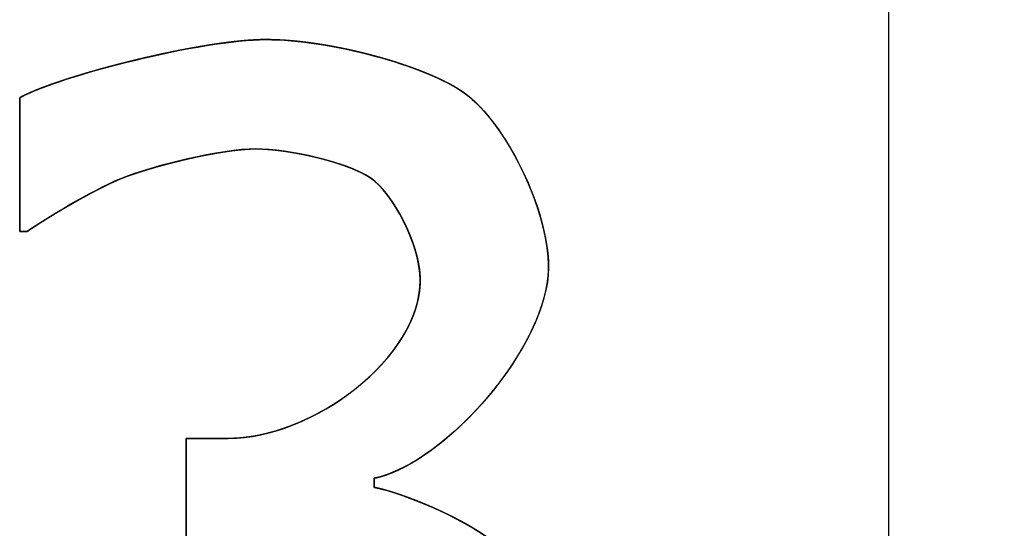
# Model space of a CAD drawing. Units: millimetres. Extents: x 2655 to 3068, y -1583 to -1296.
# Drawn here: x 2734 to 2736, y -1442 to -1442 of the extents above; entities that cross this region are included whole.
import ezdxf
from ezdxf.enums import TextEntityAlignment as Align

# ---------------------------------------------------------------- set-up
doc = ezdxf.new("R2010")
doc.units = ezdxf.units.MM
doc.layers.add('1', color=7, linetype='Continuous')
doc.styles.add('SEACAD_txt_shx', font='txt.shx')
doc.dimstyles.get("Standard").update_dxf_attribs({"dimtxt": 0.18, "dimasz": 0.18, "dimexe": 0.18, "dimexo": 0.0625, "dimgap": 0.09, "dimtad": 0, "dimtih": 1, "dimtoh": 1, "dimdec": 4, "dimzin": 0, "dimdsep": 46, "dimtxsty": 'Standard', "dimcen": 0.09, "dimadec": 0, "dimazin": 0, "dimtfac": 1, "dimtdec": 4, "dimtofl": 0, "dimtmove": 0, "dimatfit": 3, "dimfxl": 1, "dimtolj": 1, "dimtzin": 0, "dimarcsym": 0})

# ---------------------------------------------------------------- blocks, each defined once
blk = doc.blocks.new('DMBLK42')
at = {"linetype": 'Continuous'}
for points in [[(2748.3624, -1390.7471), (2747.9458, -1388.2471), (2747.5291, -1390.7471)], [(2748.3624, -1452.7471), (2747.5291, -1452.7471), (2747.9458, -1455.2471)]]:
    blk.add_hatch(color=7, dxfattribs=at).paths.add_polyline_path(points)
at = {"color": 7, "linetype": 'Continuous'}
for p, q in [((2736.9627, -1388.2471), (2749.1958, -1388.2471)), ((2747.9458, -1455.2471), (2747.9458, -1388.2471)), ((2736.9627, -1455.2471), (2749.1958, -1455.2471))]:
    blk.add_line(p, q, dxfattribs=at)
at = {"color": 7, "linetype": 'Continuous', "style": 'SEACAD_txt_shx'}
blk.add_text('67', height=2.5, rotation=90, dxfattribs=at).set_placement((2744.8208, -1424.0619), align=Align.TOP_LEFT)

msp = doc.modelspace()

# ---------------------------------------------------------------- linework, layer by layer
at = {"color": 7, "linetype": 'Continuous'}
for p, q in [((2734.3305, -1441.6376), (2734.3305, -1441.8503)), ((2734.3305, -1441.8503), (2734.3426, -1441.8503)), ((2734.6623, -1442.1797), (2734.5955, -1442.1797)), ((2734.5955, -1442.1797), (2734.5955, -1442.3462)), ((2734.8945, -1442.2575), (2734.8945, -1442.2429))]:
    msp.add_line(p, q, dxfattribs=at)
for points, knots in [([(2734.7219, -1441.5452), (2734.7188, -1441.5452), (2734.7157, -1441.5452), (2734.7125, -1441.5453), (2734.7092, -1441.5454), (2734.7059, -1441.5456), (2734.7024, -1441.5458), (2734.699, -1441.546), (2734.6954, -1441.5462), (2734.6918, -1441.5465), (2734.6882, -1441.5468), (2734.6845, -1441.5471), (2734.6807, -1441.5475), (2734.6769, -1441.5479), (2734.673, -1441.5483), (2734.6691, -1441.5488), (2734.6651, -1441.5492), (2734.6611, -1441.5497), (2734.657, -1441.5503), (2734.6529, -1441.5508), (2734.6487, -1441.5514), (2734.6445, -1441.552), (2734.6403, -1441.5526), (2734.636, -1441.5533), (2734.6317, -1441.5539), (2734.6274, -1441.5546), (2734.623, -1441.5554), (2734.6186, -1441.5561), (2734.6142, -1441.5569), (2734.6097, -1441.5577), (2734.6053, -1441.5585), (2734.6008, -1441.5593), (2734.5962, -1441.5601), (2734.5917, -1441.561), (2734.5871, -1441.5619), (2734.5825, -1441.5628), (2734.5779, -1441.5637), (2734.5733, -1441.5646), (2734.5687, -1441.5656), (2734.5641, -1441.5666), (2734.5594, -1441.5675), (2734.5548, -1441.5685), (2734.5501, -1441.5695), (2734.5455, -1441.5706), (2734.5408, -1441.5716), (2734.5362, -1441.5727), (2734.5315, -1441.5737), (2734.5269, -1441.5748), (2734.5222, -1441.5759), (2734.5176, -1441.577), (2734.513, -1441.5781), (2734.5083, -1441.5793), (2734.5037, -1441.5804), (2734.4992, -1441.5816), (2734.4946, -1441.5827), (2734.49, -1441.5839), (2734.4855, -1441.585), (2734.481, -1441.5862), (2734.4765, -1441.5874), (2734.472, -1441.5886), (2734.4676, -1441.5898), (2734.4631, -1441.591), (2734.4587, -1441.5922), (2734.4544, -1441.5934), (2734.4501, -1441.5947), (2734.4458, -1441.5959), (2734.4415, -1441.5971), (2734.4373, -1441.5983), (2734.4331, -1441.5996), (2734.429, -1441.6008), (2734.4249, -1441.6021), (2734.4209, -1441.6033), (2734.4169, -1441.6045), (2734.4129, -1441.6058), (2734.409, -1441.607), (2734.4051, -1441.6082), (2734.4013, -1441.6095), (2734.3976, -1441.6107), (2734.3939, -1441.612), (2734.3903, -1441.6132), (2734.3867, -1441.6144), (2734.3832, -1441.6156), (2734.3797, -1441.6168), (2734.3764, -1441.6181), (2734.3731, -1441.6193), (2734.3698, -1441.6205), (2734.3666, -1441.6217), (2734.3635, -1441.6229), (2734.3605, -1441.6241), (2734.3575, -1441.6252), (2734.3547, -1441.6264), (2734.3519, -1441.6276), (2734.3491, -1441.6287), (2734.3465, -1441.6299), (2734.344, -1441.631), (2734.3415, -1441.6321), (2734.3391, -1441.6332), (2734.3368, -1441.6343), (2734.3346, -1441.6354), (2734.3325, -1441.6365), (2734.3305, -1441.6376)], [0, 0, 0.00758, 0.015341, 0.023279, 0.031391, 0.039674, 0.048123, 0.056735, 0.065506, 0.074433, 0.083512, 0.092738, 0.102108, 0.111619, 0.121265, 0.131043, 0.140949, 0.150979, 0.161129, 0.171394, 0.181772, 0.192257, 0.202845, 0.213533, 0.224316, 0.23519, 0.24615, 0.257194, 0.268315, 0.279511, 0.290778, 0.30211, 0.313503, 0.324954, 0.336459, 0.348012, 0.35961, 0.371248, 0.382922, 0.394629, 0.406363, 0.418121, 0.429897, 0.441689, 0.453492, 0.4653, 0.477111, 0.48892, 0.500722, 0.512514, 0.524291, 0.536048, 0.547782, 0.559488, 0.571162, 0.582799, 0.594396, 0.605948, 0.617451, 0.6289, 0.640292, 0.651621, 0.662884, 0.674077, 0.685194, 0.696233, 0.707188, 0.718056, 0.728831, 0.73951, 0.750089, 0.760564, 0.770929, 0.781181, 0.791316, 0.801329, 0.811216, 0.820973, 0.830596, 0.84008, 0.849421, 0.858616, 0.86766, 0.876548, 0.885277, 0.893843, 0.902241, 0.910467, 0.918518, 0.926389, 0.934077, 0.941576, 0.948884, 0.955997, 0.96291, 0.96962, 0.976124, 0.982417, 0.988496, 0.994358, 1, 1]), ([(2735.0379, -1441.6303), (2735.036, -1441.6289), (2735.0341, -1441.6276), (2735.0321, -1441.6263), (2735.0301, -1441.625), (2735.028, -1441.6237), (2735.0258, -1441.6224), (2735.0236, -1441.6211), (2735.0214, -1441.6198), (2735.0191, -1441.6185), (2735.0168, -1441.6172), (2735.0144, -1441.616), (2735.012, -1441.6147), (2735.0095, -1441.6134), (2735.007, -1441.6121), (2735.0044, -1441.6109), (2735.0018, -1441.6096), (2734.9992, -1441.6083), (2734.9965, -1441.6071), (2734.9938, -1441.6058), (2734.9911, -1441.6046), (2734.9883, -1441.6034), (2734.9854, -1441.6021), (2734.9826, -1441.6009), (2734.9797, -1441.5997), (2734.9768, -1441.5985), (2734.9738, -1441.5973), (2734.9708, -1441.5961), (2734.9678, -1441.5949), (2734.9647, -1441.5937), (2734.9616, -1441.5926), (2734.9585, -1441.5914), (2734.9554, -1441.5903), (2734.9522, -1441.5891), (2734.949, -1441.588), (2734.9458, -1441.5869), (2734.9425, -1441.5858), (2734.9393, -1441.5847), (2734.936, -1441.5836), (2734.9326, -1441.5825), (2734.9293, -1441.5814), (2734.926, -1441.5803), (2734.9226, -1441.5793), (2734.9192, -1441.5782), (2734.9158, -1441.5772), (2734.9123, -1441.5762), (2734.9089, -1441.5752), (2734.9054, -1441.5742), (2734.9019, -1441.5732), (2734.8985, -1441.5723), (2734.895, -1441.5713), (2734.8914, -1441.5704), (2734.8879, -1441.5694), (2734.8844, -1441.5685), (2734.8808, -1441.5676), (2734.8773, -1441.5667), (2734.8737, -1441.5659), (2734.8701, -1441.565), (2734.8666, -1441.5642), (2734.863, -1441.5633), (2734.8594, -1441.5625), (2734.8558, -1441.5617), (2734.8522, -1441.5609), (2734.8486, -1441.5602), (2734.845, -1441.5594), (2734.8414, -1441.5587), (2734.8378, -1441.558), (2734.8342, -1441.5573), (2734.8306, -1441.5566), (2734.8271, -1441.5559), (2734.8235, -1441.5553), (2734.8199, -1441.5546), (2734.8163, -1441.554), (2734.8127, -1441.5534), (2734.8092, -1441.5529), (2734.8056, -1441.5523), (2734.8021, -1441.5518), (2734.7985, -1441.5513), (2734.795, -1441.5508), (2734.7915, -1441.5503), (2734.788, -1441.5498), (2734.7845, -1441.5494), (2734.7811, -1441.549), (2734.7776, -1441.5486), (2734.7742, -1441.5482), (2734.7707, -1441.5478), (2734.7673, -1441.5475), (2734.7639, -1441.5472), (2734.7606, -1441.5469), (2734.7572, -1441.5466), (2734.7539, -1441.5464), (2734.7506, -1441.5461), (2734.7473, -1441.5459), (2734.744, -1441.5458), (2734.7408, -1441.5456), (2734.7376, -1441.5455), (2734.7344, -1441.5454), (2734.7312, -1441.5453), (2734.7281, -1441.5452), (2734.725, -1441.5452), (2734.7219, -1441.5452)], [0, 0, 0.006946, 0.014023, 0.021227, 0.028558, 0.036015, 0.043596, 0.0513, 0.059124, 0.067067, 0.075128, 0.083304, 0.091593, 0.099994, 0.108505, 0.117124, 0.125848, 0.134676, 0.143606, 0.152635, 0.161761, 0.170982, 0.180297, 0.189702, 0.199195, 0.208775, 0.218439, 0.228185, 0.23801, 0.247912, 0.257889, 0.267939, 0.278059, 0.288246, 0.2985, 0.308816, 0.319193, 0.329629, 0.340121, 0.350666, 0.361263, 0.371909, 0.382601, 0.393337, 0.404115, 0.414932, 0.425786, 0.436674, 0.447595, 0.458545, 0.469523, 0.480525, 0.491549, 0.502593, 0.513655, 0.524732, 0.535822, 0.546922, 0.558029, 0.569142, 0.580258, 0.591374, 0.602489, 0.613599, 0.624703, 0.635797, 0.64688, 0.657949, 0.669001, 0.680035, 0.691047, 0.702036, 0.712999, 0.723934, 0.734838, 0.745709, 0.756545, 0.767342, 0.7781, 0.788815, 0.799486, 0.810109, 0.820683, 0.831205, 0.841673, 0.852085, 0.862438, 0.87273, 0.882959, 0.893123, 0.90322, 0.913247, 0.923202, 0.933082, 0.942887, 0.952614, 0.96226, 0.971824, 0.981303, 0.990696, 1, 1]), ([(2735.1716, -1441.9074), (2735.1716, -1441.9046), (2735.1716, -1441.9018), (2735.1715, -1441.899), (2735.1713, -1441.8961), (2735.1711, -1441.8932), (2735.1709, -1441.8903), (2735.1707, -1441.8874), (2735.1704, -1441.8844), (2735.17, -1441.8815), (2735.1697, -1441.8785), (2735.1693, -1441.8755), (2735.1688, -1441.8724), (2735.1683, -1441.8694), (2735.1678, -1441.8663), (2735.1673, -1441.8633), (2735.1667, -1441.8602), (2735.1661, -1441.8571), (2735.1654, -1441.8539), (2735.1648, -1441.8508), (2735.164, -1441.8477), (2735.1633, -1441.8445), (2735.1625, -1441.8413), (2735.1617, -1441.8382), (2735.1609, -1441.835), (2735.16, -1441.8318), (2735.1591, -1441.8286), (2735.1581, -1441.8254), (2735.1572, -1441.8222), (2735.1562, -1441.819), (2735.1552, -1441.8158), (2735.1541, -1441.8125), (2735.153, -1441.8093), (2735.1519, -1441.8061), (2735.1508, -1441.8029), (2735.1497, -1441.7997), (2735.1485, -1441.7964), (2735.1473, -1441.7932), (2735.146, -1441.79), (2735.1448, -1441.7868), (2735.1435, -1441.7836), (2735.1422, -1441.7804), (2735.1408, -1441.7772), (2735.1395, -1441.774), (2735.1381, -1441.7708), (2735.1367, -1441.7677), (2735.1353, -1441.7645), (2735.1339, -1441.7613), (2735.1324, -1441.7582), (2735.1309, -1441.7551), (2735.1294, -1441.752), (2735.1279, -1441.7489), (2735.1263, -1441.7458), (2735.1248, -1441.7427), (2735.1232, -1441.7396), (2735.1216, -1441.7366), (2735.12, -1441.7336), (2735.1184, -1441.7306), (2735.1167, -1441.7276), (2735.115, -1441.7246), (2735.1134, -1441.7217), (2735.1117, -1441.7188), (2735.1099, -1441.7159), (2735.1082, -1441.713), (2735.1065, -1441.7101), (2735.1047, -1441.7073), (2735.103, -1441.7045), (2735.1012, -1441.7017), (2735.0994, -1441.699), (2735.0976, -1441.6963), (2735.0958, -1441.6936), (2735.0939, -1441.6909), (2735.0921, -1441.6883), (2735.0902, -1441.6857), (2735.0884, -1441.6831), (2735.0865, -1441.6806), (2735.0846, -1441.6781), (2735.0828, -1441.6756), (2735.0809, -1441.6732), (2735.079, -1441.6708), (2735.077, -1441.6684), (2735.0751, -1441.6661), (2735.0732, -1441.6638), (2735.0713, -1441.6616), (2735.0693, -1441.6594), (2735.0674, -1441.6572), (2735.0655, -1441.6551), (2735.0635, -1441.653), (2735.0615, -1441.651), (2735.0596, -1441.649), (2735.0576, -1441.647), (2735.0557, -1441.6451), (2735.0537, -1441.6433), (2735.0517, -1441.6415), (2735.0498, -1441.6397), (2735.0478, -1441.638), (2735.0458, -1441.6364), (2735.0438, -1441.6348), (2735.0419, -1441.6332), (2735.0399, -1441.6317), (2735.0379, -1441.6303)], [0, 0, 0.008815, 0.017714, 0.026697, 0.035764, 0.044912, 0.054141, 0.063449, 0.072836, 0.0823, 0.09184, 0.101454, 0.11114, 0.120897, 0.130724, 0.140618, 0.150578, 0.160603, 0.170689, 0.180836, 0.191041, 0.201303, 0.211619, 0.221988, 0.232407, 0.242875, 0.253388, 0.263946, 0.274546, 0.285186, 0.295863, 0.306576, 0.317322, 0.328099, 0.338905, 0.349737, 0.360593, 0.371471, 0.382369, 0.393284, 0.404213, 0.415155, 0.426108, 0.437068, 0.448034, 0.459003, 0.469973, 0.480941, 0.491905, 0.502862, 0.513811, 0.524749, 0.535674, 0.546582, 0.557472, 0.568342, 0.579188, 0.59001, 0.600803, 0.611567, 0.622298, 0.632994, 0.643653, 0.654272, 0.66485, 0.675384, 0.685871, 0.69631, 0.706698, 0.717032, 0.727311, 0.737533, 0.747694, 0.757794, 0.767829, 0.777798, 0.787698, 0.797528, 0.807286, 0.816969, 0.826575, 0.836103, 0.84555, 0.854915, 0.864196, 0.873391, 0.882499, 0.891517, 0.900444, 0.909279, 0.918019, 0.926665, 0.935214, 0.943665, 0.952017, 0.960269, 0.96842, 0.976469, 0.984416, 0.99226, 1, 1]), ([(2734.4909, -1441.7664), (2734.4925, -1441.7658), (2734.4941, -1441.7652), (2734.4958, -1441.7645), (2734.4975, -1441.7639), (2734.4992, -1441.7633), (2734.5009, -1441.7626), (2734.5027, -1441.762), (2734.5045, -1441.7613), (2734.5063, -1441.7607), (2734.5082, -1441.7601), (2734.5101, -1441.7594), (2734.512, -1441.7588), (2734.5139, -1441.7581), (2734.5159, -1441.7575), (2734.5179, -1441.7568), (2734.5199, -1441.7561), (2734.5219, -1441.7555), (2734.524, -1441.7548), (2734.526, -1441.7542), (2734.5281, -1441.7535), (2734.5302, -1441.7529), (2734.5324, -1441.7522), (2734.5345, -1441.7516), (2734.5367, -1441.7509), (2734.5389, -1441.7503), (2734.5411, -1441.7496), (2734.5433, -1441.749), (2734.5456, -1441.7483), (2734.5478, -1441.7477), (2734.5501, -1441.747), (2734.5524, -1441.7464), (2734.5547, -1441.7458), (2734.557, -1441.7451), (2734.5593, -1441.7445), (2734.5617, -1441.7439), (2734.564, -1441.7433), (2734.5664, -1441.7426), (2734.5687, -1441.742), (2734.5711, -1441.7414), (2734.5735, -1441.7408), (2734.5759, -1441.7402), (2734.5783, -1441.7396), (2734.5807, -1441.739), (2734.5831, -1441.7384), (2734.5855, -1441.7378), (2734.5879, -1441.7372), (2734.5903, -1441.7366), (2734.5927, -1441.7361), (2734.5952, -1441.7355), (2734.5976, -1441.7349), (2734.6, -1441.7344), (2734.6024, -1441.7338), (2734.6049, -1441.7333), (2734.6073, -1441.7328), (2734.6097, -1441.7322), (2734.6121, -1441.7317), (2734.6146, -1441.7312), (2734.617, -1441.7307), (2734.6194, -1441.7302), (2734.6218, -1441.7297), (2734.6242, -1441.7292), (2734.6266, -1441.7288), (2734.6289, -1441.7283), (2734.6313, -1441.7279), (2734.6337, -1441.7274), (2734.636, -1441.727), (2734.6384, -1441.7266), (2734.6407, -1441.7261), (2734.6431, -1441.7257), (2734.6454, -1441.7253), (2734.6477, -1441.7249), (2734.65, -1441.7246), (2734.6522, -1441.7242), (2734.6545, -1441.7238), (2734.6567, -1441.7235), (2734.659, -1441.7232), (2734.6612, -1441.7228), (2734.6634, -1441.7225), (2734.6656, -1441.7222), (2734.6677, -1441.7219), (2734.6699, -1441.7217), (2734.672, -1441.7214), (2734.6741, -1441.7212), (2734.6762, -1441.7209), (2734.6782, -1441.7207), (2734.6803, -1441.7205), (2734.6823, -1441.7203), (2734.6843, -1441.7201), (2734.6862, -1441.7199), (2734.6882, -1441.7198), (2734.6901, -1441.7196), (2734.692, -1441.7195), (2734.6938, -1441.7194), (2734.6957, -1441.7193), (2734.6975, -1441.7192), (2734.6993, -1441.7191), (2734.701, -1441.7191), (2734.7027, -1441.719), (2734.7044, -1441.719), (2734.7061, -1441.719)], [0, 0, 0.007698, 0.01554, 0.023523, 0.031645, 0.039903, 0.048293, 0.056812, 0.065459, 0.074229, 0.08312, 0.092128, 0.101252, 0.110487, 0.119831, 0.129282, 0.138835, 0.148487, 0.158237, 0.168081, 0.178015, 0.188037, 0.198144, 0.208333, 0.2186, 0.228943, 0.239359, 0.249845, 0.260397, 0.271013, 0.281689, 0.292423, 0.303212, 0.314052, 0.32494, 0.335874, 0.34685, 0.357866, 0.368918, 0.380003, 0.391119, 0.402261, 0.413428, 0.424616, 0.435823, 0.447044, 0.458277, 0.46952, 0.480768, 0.49202, 0.503271, 0.51452, 0.525762, 0.536995, 0.548217, 0.559423, 0.57061, 0.581777, 0.59292, 0.604035, 0.61512, 0.626172, 0.637188, 0.648165, 0.6591, 0.669989, 0.68083, 0.691621, 0.702357, 0.713036, 0.723655, 0.734211, 0.744701, 0.755123, 0.765472, 0.775747, 0.785944, 0.796061, 0.806094, 0.816041, 0.825899, 0.835664, 0.845334, 0.854907, 0.864379, 0.873747, 0.88301, 0.892163, 0.901204, 0.91013, 0.91894, 0.927629, 0.936196, 0.944637, 0.95295, 0.961133, 0.969182, 0.977096, 0.984872, 0.992507, 1, 1]), ([(2734.7061, -1441.719), (2734.7077, -1441.719), (2734.7093, -1441.719), (2734.7109, -1441.719), (2734.7125, -1441.7191), (2734.7142, -1441.7191), (2734.7159, -1441.7192), (2734.7176, -1441.7193), (2734.7194, -1441.7194), (2734.7211, -1441.7195), (2734.7229, -1441.7196), (2734.7247, -1441.7197), (2734.7265, -1441.7199), (2734.7283, -1441.72), (2734.7301, -1441.7202), (2734.732, -1441.7203), (2734.7339, -1441.7205), (2734.7358, -1441.7207), (2734.7377, -1441.7209), (2734.7396, -1441.7211), (2734.7415, -1441.7213), (2734.7434, -1441.7216), (2734.7454, -1441.7218), (2734.7474, -1441.7221), (2734.7493, -1441.7223), (2734.7513, -1441.7226), (2734.7533, -1441.7229), (2734.7553, -1441.7232), (2734.7573, -1441.7235), (2734.7594, -1441.7238), (2734.7614, -1441.7241), (2734.7634, -1441.7245), (2734.7655, -1441.7248), (2734.7675, -1441.7252), (2734.7696, -1441.7255), (2734.7716, -1441.7259), (2734.7737, -1441.7263), (2734.7758, -1441.7267), (2734.7778, -1441.7271), (2734.7799, -1441.7275), (2734.782, -1441.7279), (2734.7841, -1441.7283), (2734.7861, -1441.7288), (2734.7882, -1441.7292), (2734.7903, -1441.7296), (2734.7924, -1441.7301), (2734.7945, -1441.7306), (2734.7965, -1441.731), (2734.7986, -1441.7315), (2734.8007, -1441.732), (2734.8027, -1441.7325), (2734.8048, -1441.733), (2734.8068, -1441.7335), (2734.8089, -1441.7341), (2734.8109, -1441.7346), (2734.813, -1441.7351), (2734.815, -1441.7357), (2734.817, -1441.7362), (2734.819, -1441.7368), (2734.821, -1441.7373), (2734.823, -1441.7379), (2734.825, -1441.7385), (2734.827, -1441.7391), (2734.8289, -1441.7396), (2734.8309, -1441.7402), (2734.8328, -1441.7408), (2734.8347, -1441.7415), (2734.8366, -1441.7421), (2734.8385, -1441.7427), (2734.8404, -1441.7433), (2734.8423, -1441.744), (2734.8441, -1441.7446), (2734.846, -1441.7452), (2734.8478, -1441.7459), (2734.8496, -1441.7465), (2734.8514, -1441.7472), (2734.8531, -1441.7479), (2734.8549, -1441.7485), (2734.8566, -1441.7492), (2734.8583, -1441.7499), (2734.86, -1441.7506), (2734.8617, -1441.7513), (2734.8633, -1441.752), (2734.8649, -1441.7527), (2734.8665, -1441.7534), (2734.8681, -1441.7541), (2734.8696, -1441.7548), (2734.8712, -1441.7555), (2734.8727, -1441.7562), (2734.8741, -1441.757), (2734.8756, -1441.7577), (2734.877, -1441.7584), (2734.8784, -1441.7592), (2734.8797, -1441.7599), (2734.8811, -1441.7606), (2734.8824, -1441.7614), (2734.8836, -1441.7621), (2734.8849, -1441.7629), (2734.8861, -1441.7637), (2734.8873, -1441.7644), (2734.8884, -1441.7652)], [0, 0, 0.00832, 0.016765, 0.025331, 0.034016, 0.042818, 0.051734, 0.060761, 0.069897, 0.079139, 0.088484, 0.09793, 0.107473, 0.117112, 0.126843, 0.136664, 0.146571, 0.156563, 0.166636, 0.176788, 0.187015, 0.197315, 0.207685, 0.218122, 0.228623, 0.239187, 0.249808, 0.260486, 0.271217, 0.281998, 0.292826, 0.303699, 0.314613, 0.325566, 0.336554, 0.347576, 0.358628, 0.369707, 0.38081, 0.391935, 0.403079, 0.414238, 0.425411, 0.436593, 0.447782, 0.458976, 0.470171, 0.481365, 0.492554, 0.503737, 0.514909, 0.526068, 0.537212, 0.548337, 0.559441, 0.570521, 0.581573, 0.592596, 0.603586, 0.61454, 0.625456, 0.636331, 0.647162, 0.657946, 0.668681, 0.679364, 0.689991, 0.700561, 0.71107, 0.721516, 0.731896, 0.742207, 0.752447, 0.762613, 0.772702, 0.782712, 0.792639, 0.802483, 0.812239, 0.821905, 0.831479, 0.840958, 0.85034, 0.859623, 0.868803, 0.877879, 0.886848, 0.895707, 0.904456, 0.91309, 0.921609, 0.93001, 0.938291, 0.94645, 0.954485, 0.962395, 0.970177, 0.97783, 0.985352, 0.992743, 1, 1]), ([(2734.3426, -1441.8503), (2734.3435, -1441.8497), (2734.3444, -1441.8491), (2734.3453, -1441.8485), (2734.3462, -1441.8478), (2734.3471, -1441.8472), (2734.3481, -1441.8465), (2734.3491, -1441.8458), (2734.3501, -1441.8452), (2734.3512, -1441.8445), (2734.3523, -1441.8438), (2734.3534, -1441.843), (2734.3545, -1441.8423), (2734.3556, -1441.8416), (2734.3568, -1441.8408), (2734.3579, -1441.84), (2734.3591, -1441.8393), (2734.3604, -1441.8385), (2734.3616, -1441.8377), (2734.3628, -1441.8369), (2734.3641, -1441.8361), (2734.3654, -1441.8352), (2734.3667, -1441.8344), (2734.3681, -1441.8336), (2734.3694, -1441.8327), (2734.3708, -1441.8319), (2734.3721, -1441.831), (2734.3735, -1441.8301), (2734.3749, -1441.8293), (2734.3764, -1441.8284), (2734.3778, -1441.8275), (2734.3793, -1441.8266), (2734.3807, -1441.8257), (2734.3822, -1441.8248), (2734.3837, -1441.8239), (2734.3852, -1441.823), (2734.3867, -1441.822), (2734.3883, -1441.8211), (2734.3898, -1441.8202), (2734.3913, -1441.8192), (2734.3929, -1441.8183), (2734.3945, -1441.8174), (2734.3961, -1441.8164), (2734.3977, -1441.8155), (2734.3993, -1441.8145), (2734.4009, -1441.8136), (2734.4025, -1441.8126), (2734.4041, -1441.8117), (2734.4057, -1441.8107), (2734.4074, -1441.8098), (2734.409, -1441.8088), (2734.4107, -1441.8078), (2734.4123, -1441.8069), (2734.414, -1441.8059), (2734.4157, -1441.805), (2734.4174, -1441.804), (2734.419, -1441.8031), (2734.4207, -1441.8021), (2734.4224, -1441.8011), (2734.4241, -1441.8002), (2734.4258, -1441.7993), (2734.4275, -1441.7983), (2734.4292, -1441.7974), (2734.4309, -1441.7964), (2734.4326, -1441.7955), (2734.4343, -1441.7946), (2734.436, -1441.7936), (2734.4377, -1441.7927), (2734.4393, -1441.7918), (2734.441, -1441.7909), (2734.4427, -1441.79), (2734.4444, -1441.789), (2734.4461, -1441.7882), (2734.4478, -1441.7873), (2734.4495, -1441.7864), (2734.4512, -1441.7855), (2734.4529, -1441.7846), (2734.4545, -1441.7837), (2734.4562, -1441.7829), (2734.4579, -1441.782), (2734.4595, -1441.7812), (2734.4612, -1441.7804), (2734.4628, -1441.7795), (2734.4645, -1441.7787), (2734.4661, -1441.7779), (2734.4677, -1441.7771), (2734.4693, -1441.7763), (2734.4709, -1441.7755), (2734.4725, -1441.7748), (2734.4741, -1441.774), (2734.4757, -1441.7732), (2734.4773, -1441.7725), (2734.4789, -1441.7718), (2734.4804, -1441.7711), (2734.4819, -1441.7704), (2734.4835, -1441.7697), (2734.485, -1441.769), (2734.4865, -1441.7683), (2734.488, -1441.7677), (2734.4895, -1441.767), (2734.4909, -1441.7664)], [0, 0, 0.006077, 0.012326, 0.018744, 0.02533, 0.032079, 0.038989, 0.046057, 0.053281, 0.060657, 0.068182, 0.075854, 0.083671, 0.091628, 0.099723, 0.107954, 0.116317, 0.12481, 0.13343, 0.142173, 0.151037, 0.16002, 0.169118, 0.178328, 0.187648, 0.197075, 0.206606, 0.216237, 0.225967, 0.235792, 0.24571, 0.255717, 0.265811, 0.275988, 0.286247, 0.296584, 0.306996, 0.317481, 0.328035, 0.338656, 0.34934, 0.360086, 0.37089, 0.381749, 0.392661, 0.403622, 0.414631, 0.425682, 0.436775, 0.447907, 0.459073, 0.470272, 0.481501, 0.492757, 0.504036, 0.515337, 0.526656, 0.53799, 0.549337, 0.560694, 0.572058, 0.583426, 0.594795, 0.606162, 0.617525, 0.628881, 0.640227, 0.65156, 0.662877, 0.674176, 0.685453, 0.696706, 0.707932, 0.719129, 0.730293, 0.741421, 0.752511, 0.763561, 0.774566, 0.785525, 0.796434, 0.807291, 0.818094, 0.828838, 0.839522, 0.850143, 0.860698, 0.871184, 0.881598, 0.891938, 0.902201, 0.912385, 0.922486, 0.932501, 0.942429, 0.952266, 0.96201, 0.971658, 0.981208, 0.990656, 1, 1]), ([(2734.8884, -1441.7652), (2734.8895, -1441.7659), (2734.8905, -1441.7667), (2734.8916, -1441.7675), (2734.8927, -1441.7684), (2734.8938, -1441.7693), (2734.8948, -1441.7702), (2734.8959, -1441.7711), (2734.897, -1441.7721), (2734.8981, -1441.7731), (2734.8992, -1441.7741), (2734.9003, -1441.7752), (2734.9014, -1441.7763), (2734.9025, -1441.7774), (2734.9036, -1441.7785), (2734.9047, -1441.7797), (2734.9058, -1441.7809), (2734.9069, -1441.7821), (2734.908, -1441.7834), (2734.9091, -1441.7847), (2734.9102, -1441.786), (2734.9113, -1441.7873), (2734.9124, -1441.7887), (2734.9135, -1441.79), (2734.9145, -1441.7914), (2734.9156, -1441.7929), (2734.9167, -1441.7943), (2734.9178, -1441.7958), (2734.9189, -1441.7973), (2734.92, -1441.7988), (2734.921, -1441.8003), (2734.9221, -1441.8018), (2734.9232, -1441.8034), (2734.9242, -1441.805), (2734.9253, -1441.8066), (2734.9263, -1441.8082), (2734.9274, -1441.8099), (2734.9284, -1441.8115), (2734.9294, -1441.8132), (2734.9304, -1441.8149), (2734.9315, -1441.8166), (2734.9325, -1441.8183), (2734.9335, -1441.82), (2734.9345, -1441.8218), (2734.9354, -1441.8235), (2734.9364, -1441.8253), (2734.9374, -1441.8271), (2734.9383, -1441.8289), (2734.9393, -1441.8307), (2734.9402, -1441.8325), (2734.9411, -1441.8343), (2734.9421, -1441.8362), (2734.943, -1441.838), (2734.9439, -1441.8399), (2734.9447, -1441.8417), (2734.9456, -1441.8436), (2734.9465, -1441.8455), (2734.9473, -1441.8474), (2734.9481, -1441.8493), (2734.949, -1441.8512), (2734.9498, -1441.8531), (2734.9506, -1441.855), (2734.9513, -1441.8569), (2734.9521, -1441.8588), (2734.9529, -1441.8607), (2734.9536, -1441.8626), (2734.9543, -1441.8646), (2734.955, -1441.8665), (2734.9557, -1441.8684), (2734.9564, -1441.8704), (2734.957, -1441.8723), (2734.9577, -1441.8742), (2734.9583, -1441.8761), (2734.9589, -1441.8781), (2734.9595, -1441.88), (2734.96, -1441.8819), (2734.9606, -1441.8839), (2734.9611, -1441.8858), (2734.9616, -1441.8877), (2734.9621, -1441.8896), (2734.9626, -1441.8915), (2734.963, -1441.8934), (2734.9635, -1441.8953), (2734.9639, -1441.8972), (2734.9643, -1441.8991), (2734.9647, -1441.901), (2734.965, -1441.9029), (2734.9653, -1441.9047), (2734.9656, -1441.9066), (2734.9659, -1441.9084), (2734.9662, -1441.9103), (2734.9664, -1441.9121), (2734.9666, -1441.9139), (2734.9668, -1441.9157), (2734.967, -1441.9175), (2734.9671, -1441.9193), (2734.9672, -1441.9211), (2734.9673, -1441.9229), (2734.9674, -1441.9246), (2734.9674, -1441.9263), (2734.9674, -1441.9281)], [0, 0, 0.006974, 0.014076, 0.021304, 0.028657, 0.036136, 0.043739, 0.051464, 0.059311, 0.067278, 0.075364, 0.083567, 0.091885, 0.100317, 0.10886, 0.117514, 0.126275, 0.135142, 0.144113, 0.153186, 0.162358, 0.171628, 0.180993, 0.19045, 0.199998, 0.209633, 0.219355, 0.22916, 0.239045, 0.249009, 0.259049, 0.269162, 0.279347, 0.289599, 0.299918, 0.3103, 0.320742, 0.331243, 0.341799, 0.352409, 0.363069, 0.373776, 0.384529, 0.395325, 0.406161, 0.417034, 0.427942, 0.438882, 0.449852, 0.460848, 0.47187, 0.482913, 0.493975, 0.505053, 0.516146, 0.52725, 0.538363, 0.549482, 0.560605, 0.571729, 0.582852, 0.593971, 0.605083, 0.616187, 0.627279, 0.638357, 0.649418, 0.660461, 0.671483, 0.682481, 0.693453, 0.704397, 0.715309, 0.726189, 0.737034, 0.74784, 0.758608, 0.769332, 0.780013, 0.790648, 0.801234, 0.811769, 0.822252, 0.832681, 0.843053, 0.853367, 0.863621, 0.873813, 0.883941, 0.894004, 0.904001, 0.913929, 0.923787, 0.933574, 0.943289, 0.952931, 0.962497, 0.971989, 0.981403, 0.990741, 1, 1]), ([(2734.8945, -1442.2429), (2734.8979, -1442.2421), (2734.9014, -1442.2412), (2734.9049, -1442.2403), (2734.9084, -1442.2392), (2734.912, -1442.2381), (2734.9155, -1442.2368), (2734.9191, -1442.2355), (2734.9227, -1442.2341), (2734.9264, -1442.2325), (2734.93, -1442.2309), (2734.9337, -1442.2293), (2734.9374, -1442.2275), (2734.9411, -1442.2257), (2734.9448, -1442.2237), (2734.9485, -1442.2217), (2734.9522, -1442.2196), (2734.9559, -1442.2175), (2734.9597, -1442.2153), (2734.9634, -1442.213), (2734.9672, -1442.2106), (2734.971, -1442.2081), (2734.9747, -1442.2056), (2734.9785, -1442.203), (2734.9822, -1442.2004), (2734.986, -1442.1977), (2734.9898, -1442.1949), (2734.9935, -1442.192), (2734.9973, -1442.1891), (2735.001, -1442.1862), (2735.0048, -1442.1831), (2735.0085, -1442.1801), (2735.0122, -1442.1769), (2735.0159, -1442.1737), (2735.0196, -1442.1705), (2735.0233, -1442.1672), (2735.0269, -1442.1639), (2735.0306, -1442.1605), (2735.0342, -1442.157), (2735.0378, -1442.1535), (2735.0414, -1442.15), (2735.045, -1442.1464), (2735.0485, -1442.1428), (2735.052, -1442.1392), (2735.0555, -1442.1355), (2735.059, -1442.1317), (2735.0625, -1442.128), (2735.0659, -1442.1242), (2735.0693, -1442.1203), (2735.0726, -1442.1164), (2735.0759, -1442.1125), (2735.0792, -1442.1086), (2735.0824, -1442.1046), (2735.0857, -1442.1006), (2735.0888, -1442.0966), (2735.092, -1442.0926), (2735.0951, -1442.0885), (2735.0981, -1442.0844), (2735.1011, -1442.0803), (2735.1041, -1442.0762), (2735.107, -1442.0721), (2735.1099, -1442.0679), (2735.1127, -1442.0637), (2735.1155, -1442.0595), (2735.1182, -1442.0553), (2735.1209, -1442.0511), (2735.1235, -1442.0469), (2735.126, -1442.0427), (2735.1285, -1442.0384), (2735.131, -1442.0342), (2735.1334, -1442.03), (2735.1357, -1442.0257), (2735.138, -1442.0215), (2735.1402, -1442.0172), (2735.1423, -1442.013), (2735.1444, -1442.0087), (2735.1464, -1442.0045), (2735.1484, -1442.0002), (2735.1502, -1441.996), (2735.1521, -1441.9918), (2735.1538, -1441.9876), (2735.1555, -1441.9834), (2735.157, -1441.9792), (2735.1586, -1441.975), (2735.16, -1441.9708), (2735.1614, -1441.9667), (2735.1626, -1441.9626), (2735.1639, -1441.9585), (2735.165, -1441.9544), (2735.166, -1441.9503), (2735.167, -1441.9463), (2735.1678, -1441.9423), (2735.1686, -1441.9383), (2735.1693, -1441.9343), (2735.1699, -1441.9304), (2735.1704, -1441.9264), (2735.1709, -1441.9226), (2735.1712, -1441.9187), (2735.1715, -1441.9149), (2735.1716, -1441.9111), (2735.1716, -1441.9074)], [0, 0, 0.007716, 0.015541, 0.023475, 0.031519, 0.039674, 0.04794, 0.056316, 0.064804, 0.0734, 0.082107, 0.090921, 0.099842, 0.108869, 0.118, 0.127234, 0.136568, 0.146002, 0.155532, 0.165157, 0.174875, 0.184683, 0.19458, 0.204562, 0.214627, 0.224772, 0.234995, 0.245293, 0.255664, 0.266104, 0.276611, 0.287182, 0.297814, 0.308504, 0.319249, 0.330046, 0.340892, 0.351783, 0.362718, 0.373692, 0.384703, 0.395747, 0.406822, 0.417923, 0.429049, 0.440195, 0.45136, 0.462538, 0.473728, 0.484926, 0.496129, 0.507334, 0.518537, 0.529736, 0.540927, 0.552107, 0.563273, 0.574422, 0.58555, 0.596656, 0.607735, 0.618784, 0.629801, 0.640783, 0.651726, 0.662628, 0.673486, 0.684297, 0.695057, 0.705766, 0.716418, 0.727013, 0.737547, 0.748017, 0.758422, 0.768759, 0.779025, 0.789218, 0.799336, 0.809377, 0.819338, 0.829219, 0.839016, 0.848729, 0.858356, 0.867894, 0.877344, 0.886704, 0.895972, 0.905148, 0.914232, 0.923223, 0.93212, 0.940925, 0.949636, 0.958255, 0.966782, 0.975218, 0.983566, 0.991825, 1, 1]), ([(2734.9674, -1441.9281), (2734.9674, -1441.9318), (2734.9672, -1441.9354), (2734.967, -1441.9391), (2734.9666, -1441.9428), (2734.9662, -1441.9465), (2734.9656, -1441.9502), (2734.965, -1441.9539), (2734.9643, -1441.9576), (2734.9634, -1441.9613), (2734.9625, -1441.9649), (2734.9615, -1441.9686), (2734.9604, -1441.9723), (2734.9593, -1441.976), (2734.958, -1441.9796), (2734.9566, -1441.9833), (2734.9552, -1441.9869), (2734.9537, -1441.9905), (2734.9521, -1441.9942), (2734.9504, -1441.9978), (2734.9487, -1442.0014), (2734.9468, -1442.005), (2734.9449, -1442.0085), (2734.9429, -1442.0121), (2734.9409, -1442.0157), (2734.9387, -1442.0192), (2734.9365, -1442.0227), (2734.9343, -1442.0262), (2734.9319, -1442.0297), (2734.9295, -1442.0331), (2734.927, -1442.0366), (2734.9245, -1442.04), (2734.9219, -1442.0434), (2734.9192, -1442.0468), (2734.9165, -1442.0501), (2734.9137, -1442.0534), (2734.9108, -1442.0567), (2734.9079, -1442.06), (2734.905, -1442.0633), (2734.902, -1442.0665), (2734.8989, -1442.0697), (2734.8958, -1442.0728), (2734.8926, -1442.076), (2734.8894, -1442.0791), (2734.8861, -1442.0822), (2734.8828, -1442.0852), (2734.8794, -1442.0882), (2734.876, -1442.0912), (2734.8725, -1442.0941), (2734.869, -1442.097), (2734.8655, -1442.0999), (2734.8619, -1442.1028), (2734.8583, -1442.1056), (2734.8546, -1442.1083), (2734.8509, -1442.111), (2734.8472, -1442.1137), (2734.8434, -1442.1163), (2734.8396, -1442.1189), (2734.8358, -1442.1215), (2734.8319, -1442.124), (2734.828, -1442.1265), (2734.8241, -1442.1289), (2734.8201, -1442.1313), (2734.8162, -1442.1336), (2734.8122, -1442.1359), (2734.8081, -1442.1381), (2734.8041, -1442.1403), (2734.8, -1442.1424), (2734.796, -1442.1445), (2734.7918, -1442.1466), (2734.7877, -1442.1485), (2734.7836, -1442.1505), (2734.7794, -1442.1523), (2734.7753, -1442.1542), (2734.7711, -1442.1559), (2734.7669, -1442.1576), (2734.7627, -1442.1593), (2734.7585, -1442.1609), (2734.7543, -1442.1624), (2734.7501, -1442.1639), (2734.7459, -1442.1653), (2734.7416, -1442.1667), (2734.7374, -1442.168), (2734.7332, -1442.1692), (2734.729, -1442.1703), (2734.7247, -1442.1714), (2734.7205, -1442.1725), (2734.7163, -1442.1735), (2734.7121, -1442.1744), (2734.7079, -1442.1752), (2734.7037, -1442.176), (2734.6995, -1442.1767), (2734.6953, -1442.1773), (2734.6911, -1442.1778), (2734.6869, -1442.1783), (2734.6828, -1442.1787), (2734.6787, -1442.1791), (2734.6746, -1442.1793), (2734.6705, -1442.1795), (2734.6664, -1442.1797), (2734.6623, -1442.1797)], [0, 0, 0.008601, 0.017216, 0.025848, 0.034501, 0.04318, 0.051887, 0.060627, 0.069402, 0.078215, 0.087068, 0.095964, 0.104905, 0.113893, 0.122929, 0.132015, 0.141152, 0.150341, 0.159583, 0.168879, 0.17823, 0.187635, 0.197094, 0.206609, 0.216178, 0.225802, 0.23548, 0.245212, 0.254997, 0.264835, 0.274724, 0.284664, 0.294655, 0.304694, 0.314781, 0.324914, 0.335093, 0.345315, 0.35558, 0.365886, 0.376232, 0.386615, 0.397035, 0.40749, 0.417977, 0.428496, 0.439044, 0.449619, 0.46022, 0.470846, 0.481493, 0.49216, 0.502845, 0.513546, 0.524262, 0.53499, 0.545727, 0.556473, 0.567225, 0.577982, 0.58874, 0.599499, 0.610255, 0.621008, 0.631754, 0.642493, 0.653222, 0.663939, 0.674642, 0.685329, 0.695999, 0.706649, 0.717277, 0.727883, 0.738463, 0.749016, 0.759541, 0.770035, 0.780497, 0.790926, 0.80132, 0.811677, 0.821996, 0.832275, 0.842514, 0.85271, 0.862863, 0.872972, 0.883035, 0.893052, 0.903022, 0.912943, 0.922816, 0.932639, 0.942413, 0.952137, 0.96181, 0.971433, 0.981005, 0.990528, 1, 1]), ([(2735.0963, -1442.3547), (2735.0949, -1442.3534), (2735.0934, -1442.3521), (2735.092, -1442.3508), (2735.0904, -1442.3495), (2735.0889, -1442.3482), (2735.0873, -1442.3469), (2735.0857, -1442.3456), (2735.0841, -1442.3442), (2735.0824, -1442.3429), (2735.0807, -1442.3416), (2735.0789, -1442.3403), (2735.0772, -1442.339), (2735.0754, -1442.3377), (2735.0736, -1442.3364), (2735.0717, -1442.3352), (2735.0698, -1442.3339), (2735.068, -1442.3326), (2735.066, -1442.3313), (2735.0641, -1442.33), (2735.0621, -1442.3287), (2735.0601, -1442.3275), (2735.0581, -1442.3262), (2735.0561, -1442.325), (2735.054, -1442.3237), (2735.0519, -1442.3224), (2735.0498, -1442.3212), (2735.0477, -1442.32), (2735.0456, -1442.3187), (2735.0434, -1442.3175), (2735.0413, -1442.3163), (2735.0391, -1442.315), (2735.0369, -1442.3138), (2735.0347, -1442.3126), (2735.0325, -1442.3114), (2735.0303, -1442.3102), (2735.028, -1442.3091), (2735.0258, -1442.3079), (2735.0235, -1442.3067), (2735.0212, -1442.3056), (2735.019, -1442.3044), (2735.0167, -1442.3033), (2735.0144, -1442.3021), (2735.0121, -1442.301), (2735.0098, -1442.2999), (2735.0074, -1442.2988), (2735.0051, -1442.2977), (2735.0028, -1442.2966), (2735.0005, -1442.2955), (2734.9982, -1442.2944), (2734.9958, -1442.2933), (2734.9935, -1442.2923), (2734.9912, -1442.2913), (2734.9889, -1442.2902), (2734.9865, -1442.2892), (2734.9842, -1442.2882), (2734.9819, -1442.2872), (2734.9796, -1442.2862), (2734.9773, -1442.2852), (2734.975, -1442.2843), (2734.9727, -1442.2833), (2734.9704, -1442.2824), (2734.9681, -1442.2814), (2734.9659, -1442.2805), (2734.9636, -1442.2796), (2734.9613, -1442.2787), (2734.9591, -1442.2779), (2734.9569, -1442.277), (2734.9547, -1442.2762), (2734.9524, -1442.2753), (2734.9503, -1442.2745), (2734.9481, -1442.2737), (2734.9459, -1442.2729), (2734.9438, -1442.2721), (2734.9416, -1442.2714), (2734.9395, -1442.2706), (2734.9374, -1442.2699), (2734.9354, -1442.2692), (2734.9333, -1442.2685), (2734.9313, -1442.2678), (2734.9293, -1442.2671), (2734.9273, -1442.2665), (2734.9253, -1442.2658), (2734.9233, -1442.2652), (2734.9214, -1442.2646), (2734.9195, -1442.264), (2734.9176, -1442.2635), (2734.9158, -1442.2629), (2734.914, -1442.2624), (2734.9122, -1442.2619), (2734.9104, -1442.2614), (2734.9087, -1442.2609), (2734.907, -1442.2605), (2734.9053, -1442.26), (2734.9037, -1442.2596), (2734.902, -1442.2592), (2734.9005, -1442.2588), (2734.8989, -1442.2585), (2734.8974, -1442.2581), (2734.8959, -1442.2578), (2734.8945, -1442.2575)], [0, 0, 0.008511, 0.017139, 0.025885, 0.034744, 0.043717, 0.0528, 0.061992, 0.07129, 0.080693, 0.090199, 0.099804, 0.109506, 0.119303, 0.129193, 0.139174, 0.149241, 0.159393, 0.169628, 0.179941, 0.190332, 0.200796, 0.211332, 0.221936, 0.232605, 0.243337, 0.254129, 0.264977, 0.27588, 0.286833, 0.297834, 0.30888, 0.319968, 0.331095, 0.342258, 0.353454, 0.36468, 0.375932, 0.387208, 0.398505, 0.409819, 0.421147, 0.432486, 0.443834, 0.455186, 0.46654, 0.477893, 0.489241, 0.500582, 0.511912, 0.523227, 0.534526, 0.545804, 0.557058, 0.568285, 0.579483, 0.590647, 0.601775, 0.612863, 0.623908, 0.634907, 0.645856, 0.656754, 0.667595, 0.678377, 0.689097, 0.699752, 0.710337, 0.720851, 0.73129, 0.74165, 0.751928, 0.762122, 0.772227, 0.782241, 0.792161, 0.801982, 0.811703, 0.821319, 0.830827, 0.840225, 0.849509, 0.858675, 0.867721, 0.876644, 0.885439, 0.894105, 0.902637, 0.911033, 0.919289, 0.927402, 0.93537, 0.943188, 0.950855, 0.958366, 0.965718, 0.97291, 0.979936, 0.986796, 0.993485, 1, 1])]:
    msp.add_open_spline(points, degree=1, knots=knots, dxfattribs=at)
at = {"layer": '1', "color": 7, "linetype": 'Continuous'}
for p, q in [((2735.7127, -1444.1471), (2735.7127, -1437.0471)), ((2734.3305, -1441.8503), (2734.3305, -1441.6376)), ((2734.3426, -1441.8503), (2734.3305, -1441.8503)), ((2734.5955, -1442.3462), (2734.5955, -1442.1797)), ((2734.5955, -1442.1797), (2734.6623, -1442.1797)), ((2734.8945, -1442.2429), (2734.8945, -1442.2575))]:
    msp.add_line(p, q, dxfattribs=at)
for points in [[(2734.3305, -1441.6376), (2734.3961, -1441.6023), (2734.621, -1441.5452), (2734.7219, -1441.5452)], [(2734.7219, -1441.5452), (2734.824, -1441.5452), (2734.9759, -1441.5865), (2735.0379, -1441.6303)], [(2735.0379, -1441.6303), (2735.1036, -1441.6777), (2735.1716, -1441.815), (2735.1716, -1441.9074)], [(2734.7061, -1441.719), (2734.6514, -1441.719), (2734.5432, -1441.7457), (2734.4909, -1441.7664)], [(2734.8884, -1441.7652), (2734.8507, -1441.7397), (2734.7584, -1441.719), (2734.7061, -1441.719)], [(2734.4909, -1441.7664), (2734.4423, -1441.7871), (2734.3706, -1441.8308), (2734.3426, -1441.8503)], [(2734.9674, -1441.9281), (2734.9674, -1441.8709), (2734.9237, -1441.7895), (2734.8884, -1441.7652)], [(2735.1716, -1441.9074), (2735.1716, -1442.0314), (2735.0088, -1442.2186), (2734.8945, -1442.2429)], [(2734.6623, -1442.1797), (2734.7973, -1442.1797), (2734.9674, -1442.0508), (2734.9674, -1441.9281)], [(2734.8945, -1442.2575), (2734.9419, -1442.2672), (2735.0501, -1442.311), (2735.0963, -1442.3547)]]:
    msp.add_open_spline(points, degree=3, dxfattribs=at)

# ---------------------------------------------------------------- dimensions: what is measured, and where the dimension line sits
at = {"color": 7, "linetype": 'Continuous'}
dim = msp.add_linear_dim(base=(2747.9458, -1455.2471), p1=(2735.7127, -1455.2471), p2=(2735.7127, -1388.2471), angle=90, text='\\A1;<>', dimstyle='Standard', override={"dimtxt": 2.5, "dimasz": 2.5, "dimexe": 1.25, "dimexo": 1.25, "dimgap": 0.625, "dimtad": 1, "dimtih": 0, "dimtoh": 0, "dimdec": 1, "dimzin": 8, "dimsah": 1, "dimcen": 1.25, "dimtofl": 1, "dimtzin": 8}, dxfattribs=at)
dim.commit()
dim.dimension.update_dxf_attribs({"geometry": 'DMBLK42', "text_midpoint": (2747.9458, -1421.7471), "dimtype": 161})

doc.saveas('drawing.dxf')
